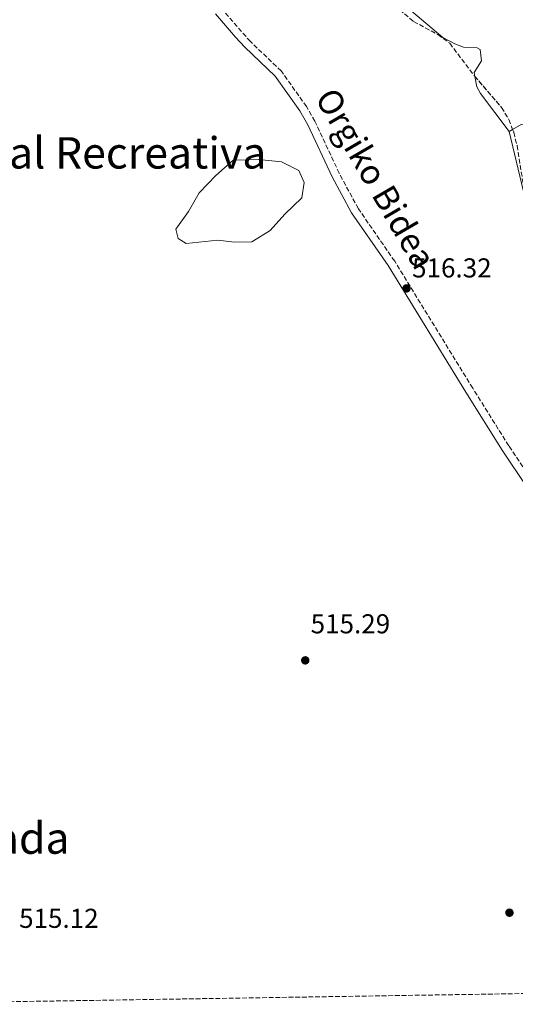
# Model space of a CAD drawing. Units: metres. Extents: x 607016 to 610450, y 4757028 to 4759395.
# Drawn here: x 607900 to 608082, y 4757040 to 4757401 of the extents above; entities that cross this region are included whole.
import ezdxf
from ezdxf.enums import TextEntityAlignment as Align

# ---------------------------------------------------------------- set-up
doc = ezdxf.new("R2010")
doc.units = ezdxf.units.M
doc.header["$MEASUREMENT"] = 0
doc.linetypes.add('DGN Style 3', pattern=[2.435891, 1.739922, -0.695969])
for name, color, linetype, lineweight in [('Camino', 7, 'DGN Style 3', 0), ('Cota de punto acotado terreno', 7, 'Continuous', 0), ('Estanque', 4, 'Continuous', 0), ('Línea de cambio de uso (parcela vista)', 92, 'Continuous', 0), ('Margen derecho', 7, 'Continuous', 0), ('Punto acotado terreno (símbolo)', 7, 'Continuous', 0), ('Texto de rotulación de espacio menor sin especificar', 7, 'Continuous', 0), ('Zona arbolada', 92, 'DGN Style 3', 0)]:
    doc.layers.add(name, color=color, linetype=linetype, lineweight=lineweight)
doc.styles.add('Style-Arial', font='arial.ttf')

# ---------------------------------------------------------------- blocks, each defined once
blk = doc.blocks.new('5PATER')
at = {"layer": 'Estanque', "linetype": 'Continuous', "lineweight": 0}
h = blk.add_hatch(color=51, dxfattribs=at)
edge = h.paths.add_edge_path()
edge.add_ellipse((0, 0), major_axis=(-0.11, -0.111), ratio=0.999422, start_angle=0, end_angle=360)

msp = doc.modelspace()

# ---------------------------------------------------------------- linework, layer by layer
at = {"layer": 'Camino', "color": 7, "linetype": 'DGN Style 3', "lineweight": 0}
msp.add_polyline3d([(608173.31, 4757045.67, 515.02), (608148.18, 4757059.13, 515.03), (608144.02, 4757063.31, 514.97), (608137.16, 4757075.21, 514.86), (608125.45, 4757107.1, 515.06), (608120.24, 4757127.12, 515.23), (608109.12, 4757172.77, 516.37), (608103.08, 4757197.92, 516.56), (608100.58, 4757206.04, 516.67), (608093.23, 4757222.52, 516.35), (608088.56, 4757231.32, 516.45), (608079.36, 4757245.03, 516.18), (608066.12, 4757266.25, 516.55), (608037.53, 4757312.73, 516.63), (608024.22, 4757331.99, 516.41), (608017.21, 4757344.97, 516.6), (608008.25, 4757364.1, 516.91), (608005.19, 4757369.42, 517), (607995.94, 4757382.49, 517.05), (607984.64, 4757393.27, 516.85), (607974.17, 4757405.2, 517.08)], dxfattribs=at)
at = {"layer": 'Estanque', "color": 4, "linetype": 'Continuous', "lineweight": 0}
msp.add_polyline3d([(607991.94, 4757324.01, 516.36), (607985.18, 4757319.84, 516.36), (607978.76, 4757319.77, 516.36), (607972.67, 4757320.42, 516.36), (607961.06, 4757319.21, 516.36), (607958.15, 4757321.03, 516.36), (607957.3, 4757324.52, 516.36), (607961.9, 4757330.92, 516.44), (607965.88, 4757337.76, 516.36), (607971.94, 4757344.14, 516.36), (607978.35, 4757349.75, 516.36), (607987.69, 4757350, 516.36), (607996, 4757349.19, 516.36), (608002.43, 4757345.96, 516.36), (608004.34, 4757341.56, 516.36), (608003.45, 4757336, 516.36), (607997.29, 4757329.98, 516.36)], close=True, dxfattribs=at)
msp.add_polyline3d([(607961.9, 4757330.92, 516.44), (607965.88, 4757337.76, 516.36), (607971.94, 4757344.14, 516.36), (607978.35, 4757349.75, 516.36), (607987.69, 4757350, 516.36), (607996, 4757349.19, 516.36), (608002.43, 4757345.96, 516.36), (608004.34, 4757341.56, 516.36), (608003.45, 4757336, 516.36), (607997.29, 4757329.98, 516.36), (607991.94, 4757324.01, 516.36), (607985.18, 4757319.84, 516.36), (607978.76, 4757319.77, 516.36), (607972.67, 4757320.42, 516.36), (607961.06, 4757319.21, 516.36), (607958.15, 4757321.03, 516.36), (607957.3, 4757324.52, 516.36), (607961.9, 4757330.92, 516.44)], dxfattribs=at)
at = {"layer": 'Línea de cambio de uso (parcela vista)', "color": 92, "linetype": 'Continuous', "lineweight": 0, "extrusion": (0.001682, 0.000977069, 0.999998), "elevation": 6186.94, "flags": 128}
msp.add_lwpolyline([(608079.01, 4757357.3), (608077.72, 4757356.56)], dxfattribs=at)
at = {"layer": 'Línea de cambio de uso (parcela vista)', "color": 92, "linetype": 'Continuous', "lineweight": 0}
for points in [[(608028.22, 4757421.78, 515.85), (608031.11, 4757417.15, 515.77), (608034.25, 4757413.35, 515.65), (608043.48, 4757404.69, 515.66), (608055.12, 4757394.81, 515.73), (608059.53, 4757392.44, 515.77), (608062.75, 4757391.19, 515.83), (608067.78, 4757390.99, 515.95), (608068.86, 4757390.42, 515.98), (608069.3, 4757386.23, 516.14), (608066.64, 4757381.91, 516.07), (608066.91, 4757380.51, 516.06)], [(608066.91, 4757380.51, 516.06), (608067.64, 4757376.64, 516.03), (608068.97, 4757374.21, 516), (608079.45, 4757360.33, 515.84)], [(608145.64, 4757365.75, 515.75), (608141.49, 4757368.91, 515.81), (608136.53, 4757369.53, 516.06), (608123.01, 4757368.98, 516.57), (608108.84, 4757367.2, 516.45), (608083.84, 4757362.88, 515.83), (608080.74, 4757361.08, 515.84)], [(608079.45, 4757360.33, 515.84), (608085.32, 4757335.75, 515.59), (608086.54, 4757325.28, 515.67), (608088.44, 4757315.46, 515.65), (608090.76, 4757311.74, 515.6)]]:
    msp.add_polyline3d(points, dxfattribs=at)
at = {"layer": 'Margen derecho', "color": 7, "linetype": 'Continuous', "lineweight": 0}
msp.add_polyline3d([(608167.98, 4757045.59, 515.02), (608146.62, 4757057.03, 515.03), (608141.95, 4757061.73, 514.97), (608134.81, 4757074.11, 514.86), (608122.98, 4757106.32, 515.06), (608117.74, 4757126.47, 515.23), (608106.31, 4757172.08, 516.37), (608100.28, 4757197.15, 516.56), (608097.84, 4757205.08, 516.67), (608096, 4757209.73, 516.57), (608090.63, 4757221.22, 516.35), (608086.07, 4757229.83, 516.45), (608076.93, 4757243.45, 516.18), (608063.65, 4757264.73, 516.55), (608035.1, 4757311.14, 516.63), (608021.75, 4757330.47, 516.41), (608014.62, 4757343.67, 516.6), (608005.67, 4757362.76, 516.91), (608002.74, 4757367.86, 517), (607993.74, 4757380.58, 517.05), (607982.57, 4757391.23, 516.85), (607979.18, 4757394.91, 516.91), (607971.9, 4757403.4, 517.08)], dxfattribs=at)
at = {"layer": 'Zona arbolada', "color": 92, "linetype": 'DGN Style 3', "lineweight": 0}
for points in [[(608028.22, 4757421.78, 515.8), (608028.44, 4757420.66, 515.79), (608030.4, 4757416.07, 515.76), (608032.59, 4757412.52, 515.75), (608035.8, 4757408.51, 515.73), (608039.29, 4757404.98, 515.72), (608044.44, 4757400.63, 515.71), (608053.36, 4757395.86, 515.74), (608057.7, 4757392.64, 515.75), (608066.76, 4757380.68, 515.73), (608066.91, 4757380.51, 515.73)], [(608039.29, 4757404.98, 515.72), (608044.44, 4757400.63, 515.71), (608053.36, 4757395.86, 515.74), (608057.7, 4757392.64, 515.75), (608066.76, 4757380.68, 515.73), (608076.72, 4757369.1, 515.71), (608079.33, 4757364.69, 515.69), (608081.16, 4757360, 515.67), (608082.38, 4757355.13, 515.64)], [(608066.91, 4757380.51, 515.73), (608076.72, 4757369.1, 515.71), (608079.33, 4757364.69, 515.69), (608080.74, 4757361.08, 515.67)], [(608080.74, 4757361.08, 515.67), (608081.16, 4757360, 515.67), (608082.38, 4757355.13, 515.64), (608085.4, 4757336.38, 515.35), (608088.8, 4757318.63, 515.37), (608090.76, 4757311.74, 515.37)], [(608285.36, 4757047.45, 513.8), (607836.4, 4757040.33, 519.12)]]:
    msp.add_polyline3d(points, dxfattribs=at)

# ---------------------------------------------------------------- block references
at = {"layer": 'Punto acotado terreno (símbolo)', "color": 7, "linetype": 'Continuous', "lineweight": 0, "xscale": 10, "yscale": 10, "zscale": 10}
for p in [(608041.86, 4757302.79, 516.32), (608004.75, 4757166.42, 515.29), (608079.6, 4757073.91, 515.24)]:
    msp.add_blockref('5PATER', p, dxfattribs=at)

# ---------------------------------------------------------------- texts
at = {"color": 7, "linetype": 'Continuous', "lineweight": 0, "style": 'Style-Arial'}
msp.add_text('Orgiko Bidea', height=9, rotation=300.276, dxfattribs=at).set_placement((608026.72, 4757340.76, 516.7), align=Align.CENTER)
at = {"layer": 'Cota de punto acotado terreno', "color": 7, "linetype": 'Continuous', "lineweight": 0, "style": 'Style-Arial'}
for s, p in [('516.32', (608043.91, 4757306.79, 516.32)), ('515.29', (608006.73, 4757176.32, 515.29)), ('515.12', (607899.86, 4757068.35, 515.12))]:
    msp.add_text(s, height=7, dxfattribs=at).set_placement(p)
at = {"layer": 'Texto de rotulación de espacio menor sin especificar', "color": 7, "linetype": 'Continuous', "lineweight": 0, "style": 'Style-Arial'}
for s, p in [('Área Natural Recreativa', (607904.17, 4757352.47, 518.69)), ('Aguasalada', (607875.98, 4757101.25, 516.29))]:
    msp.add_text(s, height=11.5, dxfattribs=at).set_placement(p, align=Align.MIDDLE_CENTER)

doc.saveas('drawing.dxf')
